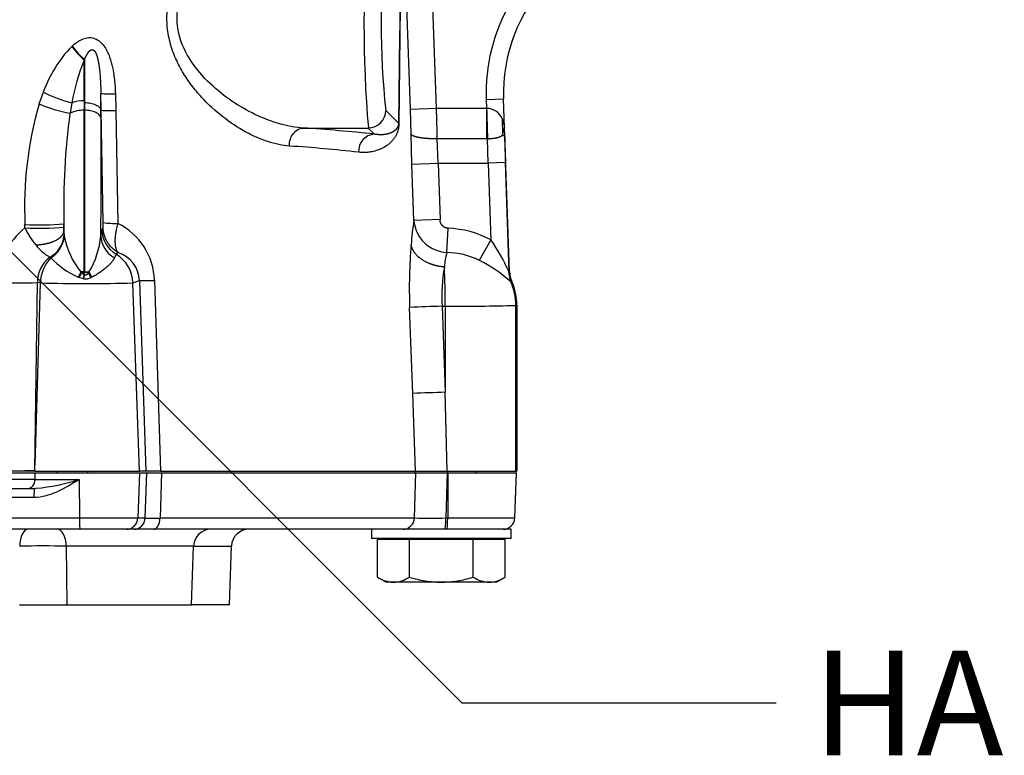
# Model space of a CAD drawing. Units: millimetres. Extents: x -22 to 210, y -8 to 297.
# Drawn here: x 76 to 93, y 99 to 112 of the extents above; entities that cross this region are included whole.
import ezdxf
from ezdxf.enums import TextEntityAlignment as Align

# ---------------------------------------------------------------- set-up
doc = ezdxf.new("R2010")
doc.units = ezdxf.units.MM
for name, color, linetype in [('Default', 7, 'Continuous'), ('TT2-01-STD', 7, 'Continuous'), ('TT2-02_F12-POS1-', 7, 'Continuous')]:
    doc.layers.add(name, color=color, linetype=linetype)
doc.styles.add('SEACAD_Arial', font='arial.ttf')

# ---------------------------------------------------------------- blocks, each defined once
blk = doc.blocks.new('SEANNOT_GROUP13')
at = {"layer": 'Default', "color": 7, "linetype": 'Continuous'}
blk.add_line((83.572, 100.238), (88.972, 100.238), dxfattribs=at)
blk.add_lwpolyline([(83.572, 100.238), (68.832, 114.977)], dxfattribs=at)
at = {"layer": 'Default', "color": 7, "linetype": 'Continuous', "style": 'SEACAD_Arial'}
blk.add_text('HANDWHEEL', height=1.8, dxfattribs=at).set_placement((89.602, 101.138), align=Align.TOP_LEFT)
blk = doc.blocks.new('SE1')
at = {"layer": 'TT2-01-STD', "color": 7, "linetype": 'Continuous'}
for p, q in [((83.134, 110.457), (83.048, 112.932)), ((82.686, 110.441), (82.599, 112.916)), ((76.869, 111.527), (76.863, 111.521)), ((77.082, 111.295), (77.075, 111.289)), ((77.075, 110.588), (77.075, 111.289)), ((77.082, 111.295), (77.082, 110.555)), ((76.3, 110.535), (76.374, 110.734)), ((77.075, 110.588), (77.075, 110.423)), ((77.082, 110.555), (77.082, 110.423)), ((77.362, 110.424), (77.362, 110.711)), ((77.37, 110.424), (77.362, 110.711)), ((77.612, 110.709), (77.62, 110.422)), ((83.987, 110.609), (84.287, 110.619)), ((83.987, 110.609), (83.993, 110.457)), ((84.391, 107.647), (84.287, 110.619)), ((84.287, 110.619), (84.287, 110.619)), ((84.304, 110.121), (84.287, 110.619)), ((76.864, 110.553), (76.832, 110.373)), ((77.075, 110.423), (77.082, 110.423)), ((77.362, 110.424), (77.37, 110.424)), ((77.404, 108.492), (77.37, 110.424)), ((77.62, 110.422), (77.654, 108.479)), ((82.48, 110.199), (82.261, 110.418)), ((82.686, 110.441), (83.134, 110.457)), ((82.698, 110.011), (82.686, 110.441)), ((83.134, 110.457), (83.993, 110.457)), ((83.994, 110.457), (83.993, 110.457)), ((83.993, 110.457), (83.993, 109.933)), ((84.261, 110.282), (84.269, 109.997)), ((84.261, 110.282), (84.304, 110.121)), ((80.841, 110.118), (81.961, 110.118)), ((81.961, 110.118), (82.066, 110.013)), ((84.269, 109.997), (84.304, 110.121)), ((84.307, 109.964), (84.304, 110.121)), ((82.711, 109.498), (82.698, 110.011)), ((83.993, 109.933), (83.146, 109.933)), ((83.16, 109.513), (83.146, 109.933)), ((84.01, 109.933), (83.993, 109.933)), ((84.02, 109.513), (84.01, 109.933)), ((82.711, 109.498), (83.16, 109.513)), ((82.745, 108.53), (82.711, 109.498)), ((83.16, 109.513), (83.194, 108.546)), ((83.16, 109.513), (84.02, 109.513)), ((84.32, 109.524), (84.02, 109.513)), ((84.02, 109.513), (84.066, 108.196)), ((84.385, 107.641), (84.32, 109.524)), ((83.194, 108.546), (82.745, 108.53)), ((76.058, 108.401), (76.058, 108.458)), ((76.728, 108.471), (76.728, 108.414)), ((76.728, 108.343), (76.728, 108.471)), ((83.31, 107.979), (83.333, 108.395)), ((76.73, 108.274), (76.732, 108.253)), ((84.066, 108.196), (83.87, 107.844)), ((76.501, 107.888), (76.488, 107.899)), ((77.625, 107.948), (77.595, 107.888)), ((77.662, 107.98), (77.625, 107.948)), ((77.017, 107.645), (76.972, 107.556)), ((76.989, 107.548), (76.972, 107.556)), ((77.028, 107.632), (76.989, 107.548)), ((77.066, 107.527), (76.989, 107.548)), ((77.078, 107.645), (77.017, 107.645)), ((77.017, 107.645), (77.028, 107.632)), ((77.078, 107.633), (77.028, 107.632)), ((77.067, 107.526), (77.066, 107.527)), ((77.067, 107.526), (77.08, 107.592)), ((77.078, 107.645), (77.078, 107.633)), ((77.078, 107.592), (77.078, 107.633)), ((77.078, 107.633), (77.08, 107.633)), ((77.08, 107.592), (77.078, 107.592)), ((77.08, 107.633), (77.08, 107.642)), ((77.08, 107.592), (77.08, 107.633)), ((77.159, 107.642), (77.152, 107.632)), ((77.207, 107.553), (77.159, 107.642)), ((77.207, 107.553), (77.195, 107.548)), ((84.407, 107.481), (84.376, 107.652)), ((84.391, 107.647), (84.385, 107.641)), ((84.385, 107.641), (84.385, 107.64)), ((76.225, 104.234), (76.272, 107.461)), ((76.319, 107.457), (76.228, 104.323)), ((76.319, 107.457), (76.272, 107.461)), ((77.914, 107.457), (78.027, 107.498)), ((78.026, 104.223), (77.914, 107.457)), ((78.027, 107.498), (78.133, 104.223)), ((78.286, 107.498), (78.39, 104.223)), ((84.424, 107.474), (84.407, 107.481)), ((84.424, 107.474), (84.43, 107.48)), ((84.424, 107.474), (84.424, 107.474)), ((82.725, 105.557), (82.672, 107.035)), ((83.231, 107.056), (83.284, 105.578)), ((83.231, 107.056), (83.284, 107.056)), ((83.284, 107.056), (83.284, 105.578)), ((84.499, 104.223), (84.499, 107.069)), ((84.499, 107.069), (84.51, 107.069)), ((84.51, 107.069), (84.516, 107.075)), ((84.51, 104.223), (84.51, 107.069)), ((84.516, 107.075), (84.516, 104.223)), ((82.772, 104.223), (82.725, 105.557)), ((83.317, 104.223), (83.284, 105.578)), ((76.225, 104.234), (76.228, 104.323)), ((76.225, 104.223), (75.555, 104.223)), ((76.225, 104.234), (76.225, 104.233)), ((76.225, 104.233), (76.225, 104.223)), ((76.225, 104.223), (78.026, 104.223)), ((78.133, 104.223), (78.026, 104.223)), ((78.39, 104.223), (78.133, 104.223)), ((78.39, 104.223), (82.772, 104.223)), ((82.772, 104.223), (83.317, 104.223)), ((83.317, 104.223), (84.499, 104.223)), ((84.499, 104.223), (84.51, 104.223)), ((84.516, 104.223), (84.51, 104.223))]:
    blk.add_line(p, q, dxfattribs=at)
for centre, radius, start, end in [((103.47, 111.923), 21.584, 175.2034, 184.7966), ((87.086, 110.717), 2.801, 90.4091, 182), ((87.086, 110.717), 2.8, 90.4093, 182), ((96.702, 111.923), 14.52, 174.0494, 185.9506), ((414.483, 106.761), 332.021, 178.94106, 179.40672), ((423.281, 107.102), 340.809, 179.02753, 179.48117), ((87.086, 110.717), 3.1, 150.0801, 182), ((78.453, 109.987), 2.21, 136.0323, 160.2299), ((77.97, 112.32), 1.365, 215.7878, 229.0349), ((77.975, 112.326), 1.364, 215.8219, 229.0904), ((80.587, 109.88), 3.784, 158.1523, 169.7684), ((77.392, 112.728), 2.239, 242.9527, 256.3576), ((77.069, 109.979), 0.609, 89.4045, 109.6961), ((77.509, 113.129), 2.423, 266.5025, 272.4252), ((82.52, 108.757), 6.469, 164.0454, 182.6502), ((77.273, 112.78), 2.447, 246.5729, 259.614), ((77.066, 109.847), 0.576, 89.0768, 113.981), ((-1400.395, 107.707), 1477.473, 359.997585, 0.105325), ((77.517, 112.791), 2.372, 266.4409, 272.4864), ((43.23, 109.302), 39.921, 0.9047, 1.6571), ((83.989, 110.157), 0.299, 24.6484, 88.9206), ((482.298, 121.889), 398.467, 181.64404, 181.71938), ((88.624, 108.776), 11.9, 172.2829, 181.4682), ((1678.816, 107.87), 1601.457, 179.913374, 179.985847), ((79.036, 81.905), 28.271, 83.8461, 86.3398), ((82.501, 110.205), 0.0223, 196.3096, 228.6263), ((82.09, 109.718), 0.296, 94.5281, 182.9468), ((115.674, 110.623), 31.374, 181.2029, 182.0068), ((78.848, 83.156), 26.71, 83.6671, 86.2317), ((88.256, 107.67), 5.577, 171.1358, 175.4477), ((83.34, 108.575), 0.596, 184.3122, 267.1338), ((76.794, 107.458), 1.196, 127.9887, 179.862), ((76.296, 113.543), 5.091, 267.3206, 274.8692), ((76.291, 113.601), 5.205, 267.4256, 274.8088), ((77.499, 109.113), 1.608, 206.2713, 218.5735), ((79.4, 108.396), 2.672, 179.6094, 181.1274), ((77.763, 108.243), 0.403, 161.5636, 176.8813), ((77.88, 108.379), 0.5, 180.8803, 239.3771), ((76.986, 108.469), 0.419, 352.063, 3.1299), ((77.61, 110.08), 1.601, 262.6033, 271.582), ((77.147, 107.459), 1.139, 1.9697, 63.5713), ((83.27, 106.711), 1.685, 61.807, 87.8816), ((76.253, 108.316), 0.479, 299.4237, 354.9754), ((76.245, 108.306), 0.491, 301.5386, 353.7393), ((77.787, 108.339), 1.059, 179.7528, 183.5099), ((78.096, 108.52), 1.389, 191.1076, 219.0743), ((75.936, 108.38), 1.428, 328.8627, 355.3844), ((77.818, 108.289), 0.459, 182.9754, 240.9489), ((81.608, 106.438), 3.022, 23.6744, 35.5607), ((76.818, 108.53), 0.712, 216.117, 242.4531), ((91.76, 107.368), 9.094, 175.299, 182.0972), ((76.803, 107.471), 0.531, 126.3518, 181.076), ((76.989, 107.427), 0.671, 136.6321, 177.4225), ((77.559, 108.887), 1.455, 223.3675, 246.1898), ((77.31, 107.432), 0.605, 2.3624, 58.5695), ((77.488, 107.468), 0.54, 3.1736, 71.1892), ((84.981, 107.571), 1.72, 166.2698, 174.7025), ((83.291, 106.673), 1.306, 63.6504, 89.1537), ((86.198, 107.229), 2.972, 170.303, 183.3411), ((69.831, 107.083), 13.453, 359.8833, 2.7537), ((82.632, 105.428), 2.715, 49.146, 62.8491), ((77.148, 107.73), 0.154, 219.0876, 242.8634), ((-2.532, 121.805), 80.869, 349.83028, 349.87764), ((77.097, 107.743), 0.218, 262.3, 296.8077), ((77.08, 100.25), 7.393, 89.3906, 90), ((84.835, 107.658), 0.45, 182.1705, 204.061), ((84.837, 107.657), 0.452, 182.1214, 203.9059), ((84.841, 107.663), 0.45, 181.9945, 203.9464), ((75.935, 118.383), 10.927, 268.2314, 271.7686), ((77.116, 138.763), 31.317, 268.5402, 271.4598), ((78.156, 111.285), 3.789, 268.0406, 271.9595), ((83.482, 107.06), 1.017, 0.5238, 24.4872), ((83.51, 107.066), 1, 0.1632, 24.0466), ((83.516, 107.075), 1, 359.9938, 23.9459), ((87.017, -1.483), 108.605, 91.99772, 92.29283), ((83.454, 147.435), 40.379, 269.7591, 271.4833), ((87.062, -2.788), 108.431, 91.99703, 92.29267), ((75.89, 115.17), 10.941, 268.245, 271.7548)]:
    blk.add_arc(centre, radius, start, end, dxfattribs=at)
for centre, major_axis, ratio, start_param, end_param in [((81.961, 110.418), (0.212, 0.212), 0.997265, 3.92836, 5.496418), ((84.008, 109.953), (0.3, 0.006), 0.258766, 0.054208, 0.510416), ((77.08, 107.623), (0.28, 0), 0.034899, 1.311856, 1.570796)]:
    blk.add_ellipse(centre, major_axis=major_axis, ratio=ratio, start_param=start_param, end_param=end_param, dxfattribs=at)
for points, degree, knots in [([(80.604, 109.808), (80.543, 109.815), (80.422, 109.828), (80.233, 109.881), (80.04, 109.955), (79.782, 110.083), (79.458, 110.296), (79.147, 110.58), (78.918, 110.852), (78.762, 111.082), (78.63, 111.34), (78.534, 111.625), (78.49, 111.93), (78.503, 112.186), (78.542, 112.383), (78.579, 112.509), (78.618, 112.615), (78.655, 112.703), (78.684, 112.76), (78.698, 112.789)], 3, [0, 0, 0, 0, 0.060966, 0.123147, 0.184369, 0.246119, 0.369126, 0.492656, 0.554902, 0.617554, 0.68067, 0.744353, 0.808445, 0.872637, 0.904231, 0.936606, 0.957278, 0.978384, 1, 1, 1, 1]), ([(80.841, 110.118), (80.592, 110.133), (80.327, 110.207), (79.796, 110.451), (79.528, 110.62), (79.164, 110.951), (79.049, 111.075), (78.851, 111.354), (78.769, 111.51), (78.672, 111.848), (78.661, 112.028), (78.723, 112.372), (78.792, 112.532), (78.881, 112.675)], 3, [0, 0, 0, 0, 0.25, 0.25, 0.5, 0.5, 0.625, 0.625, 0.75, 0.75, 0.875, 0.875, 1, 1, 1, 1]), ([(76.869, 111.527), (76.893, 111.548), (76.939, 111.587), (77.043, 111.651), (77.167, 111.686), (77.291, 111.649), (77.396, 111.569), (77.483, 111.429), (77.545, 111.249), (77.578, 111.09), (77.596, 110.953), (77.607, 110.833), (77.61, 110.751), (77.612, 110.709)], 3, [0, 0, 0, 0, 0.064917, 0.124238, 0.257529, 0.328483, 0.397887, 0.527404, 0.649456, 0.76799, 0.841093, 0.918364, 1, 1, 1, 1]), ([(77.082, 111.295), (77.089, 111.312), (77.097, 111.329), (77.104, 111.345), (77.125, 111.386), (77.148, 111.421), (77.163, 111.44), (77.194, 111.467), (77.226, 111.467), (77.241, 111.458), (77.27, 111.426), (77.291, 111.375), (77.3, 111.345), (77.321, 111.262), (77.334, 111.172), (77.341, 111.115), (77.352, 111.001), (77.357, 110.885), (77.36, 110.827), (77.361, 110.769), (77.362, 110.711)], 5, [0, 0, 0, 0, 0, 0, 0.090922, 0.090922, 0.090922, 0.234951, 0.234951, 0.234951, 0.364153, 0.364153, 0.364153, 0.515055, 0.515055, 0.515055, 0.759203, 0.759203, 0.759203, 1, 1, 1, 1, 1, 1]), ([(77.082, 110.555), (77.117, 110.555), (77.153, 110.552), (77.218, 110.539), (77.248, 110.529), (77.3, 110.505), (77.321, 110.491), (77.351, 110.459), (77.36, 110.441), (77.362, 110.424)], 3, [0, 0, 0, 0, 0.25, 0.25, 0.5, 0.5, 0.75, 0.75, 1, 1, 1, 1]), ([(77.082, 110.423), (77.082, 110.423), (77.082, 110.423), (77.082, 110.423), (77.082, 110.423), (77.082, 110.423), (77.081, 109.915), (77.081, 109.373), (77.08, 108.806), (77.08, 108.225), (77.08, 107.642)], 5, [0, 0, 0, 0, 0, 0, 0, 0, 0, 0, 0, 1, 1, 1, 1, 1, 1]), ([(77.362, 110.291), (77.359, 110.309), (77.351, 110.326), (77.321, 110.358), (77.3, 110.373), (77.248, 110.397), (77.218, 110.407), (77.153, 110.42), (77.117, 110.423), (77.082, 110.423)], 3, [0, 0, 0, 0, 0.25, 0.25, 0.5, 0.5, 0.75, 0.75, 1, 1, 1, 1]), ([(77.362, 110.291), (77.362, 110.291), (77.362, 110.291), (77.362, 110.291), (77.362, 110.291), (77.362, 110.291), (77.362, 110.318), (77.362, 110.344), (77.362, 110.371), (77.362, 110.397), (77.362, 110.424)], 5, [0, 0, 0, 0, 0, 0, 0.000055, 0.000055, 0.000055, 0.000055, 0.000055, 1, 1, 1, 1, 1, 1]), ([(80.604, 109.808), (80.603, 109.847), (80.61, 109.887), (80.633, 109.961), (80.651, 109.995), (80.695, 110.052), (80.721, 110.075), (80.778, 110.108), (80.809, 110.117), (80.841, 110.118)], 3, [0, 0, 0, 0, 0.25, 0.25, 0.5, 0.5, 0.75, 0.75, 1, 1, 1, 1]), ([(82.487, 110.188), (82.486, 110.175), (82.485, 110.145), (82.479, 110.106), (82.469, 110.069), (82.456, 110.031), (82.437, 109.99), (82.41, 109.945), (82.365, 109.888), (82.302, 109.829), (82.217, 109.776), (82.125, 109.735), (82.034, 109.711), (81.949, 109.699), (81.873, 109.696), (81.82, 109.701), (81.794, 109.703)], 3, [0, 0, 0, 0, 0.01812, 0.039616, 0.065839, 0.096743, 0.13337, 0.190939, 0.258242, 0.381994, 0.505553, 0.629784, 0.752409, 0.838065, 0.920554, 1, 1, 1, 1]), ([(82.48, 110.199), (82.48, 110.192), (82.479, 110.186), (82.479, 110.18), (82.477, 110.168), (82.474, 110.159), (82.473, 110.154), (82.469, 110.142), (82.465, 110.133), (82.462, 110.128), (82.454, 110.114), (82.445, 110.102), (82.439, 110.096), (82.423, 110.079), (82.405, 110.065), (82.394, 110.057), (82.37, 110.043), (82.344, 110.032), (82.33, 110.027), (82.276, 110.009), (82.217, 110), (82.17, 109.999), (82.12, 110.002), (82.066, 110.013)], 5, [0, 0, 0, 0, 0, 0, 0.023991, 0.023991, 0.023991, 0.055553, 0.055553, 0.055553, 0.104398, 0.104398, 0.104398, 0.196711, 0.196711, 0.196711, 0.358216, 0.358216, 0.358216, 0.526757, 0.526757, 0.526757, 1, 1, 1, 1, 1, 1]), ([(83.146, 109.933), (83.079, 109.932), (83.012, 109.933), (82.948, 109.937), (82.832, 109.95), (82.751, 109.972), (82.721, 109.984), (82.703, 109.997), (82.698, 110.011)], 5, [0, 0, 0, 0, 0, 0, 0.5, 0.5, 0.5, 1, 1, 1, 1, 1, 1]), ([(84.01, 109.933), (84.047, 109.935), (84.083, 109.938), (84.117, 109.942), (84.178, 109.952), (84.223, 109.967), (84.242, 109.976), (84.257, 109.986), (84.269, 109.997)], 5, [0, 0, 0, 0, 0, 0, 0.485741, 0.485741, 0.485741, 1, 1, 1, 1, 1, 1]), ([(83.333, 108.395), (83.32, 108.395), (83.307, 108.397), (83.294, 108.401), (83.253, 108.419), (83.22, 108.452), (83.204, 108.481), (83.195, 108.513), (83.194, 108.546)], 5, [0, 0, 0, 0, 0, 0, 0.295322, 0.295322, 0.295322, 1, 1, 1, 1, 1, 1]), ([(77.401, 108.411), (77.401, 108.411), (77.401, 108.411), (77.401, 108.411), (77.401, 108.411), (77.401, 108.411), (77.396, 108.403), (77.392, 108.395), (77.388, 108.387), (77.384, 108.379), (77.38, 108.371)], 5, [0, 0, 0, 0, 0, 0, 0.000006, 0.000006, 0.000006, 0.000006, 0.000006, 1, 1, 1, 1, 1, 1]), ([(77.662, 107.98), (77.662, 107.98), (77.662, 107.98), (77.662, 107.98), (77.662, 107.98), (77.662, 107.98), (77.569, 108.03), (77.489, 108.106), (77.432, 108.201), (77.402, 108.306), (77.401, 108.411)], 5, [0, 0, 0, 0, 0, 0, 0.000001, 0.000001, 0.000001, 0.000001, 0.000001, 1, 1, 1, 1, 1, 1]), ([(77.654, 108.479), (77.652, 108.472), (77.648, 108.456), (77.642, 108.433), (77.636, 108.41), (77.631, 108.387), (77.626, 108.365), (77.622, 108.343), (77.618, 108.322), (77.615, 108.301), (77.612, 108.281), (77.61, 108.261), (77.608, 108.241), (77.606, 108.222), (77.605, 108.204), (77.605, 108.186), (77.605, 108.164), (77.606, 108.137), (77.608, 108.108), (77.613, 108.08), (77.619, 108.055), (77.627, 108.032), (77.637, 108.011), (77.648, 107.994), (77.657, 107.984), (77.662, 107.98)], 3, [0, 0, 0, 0, 0.034626, 0.069022, 0.103194, 0.137147, 0.170887, 0.204421, 0.237753, 0.27089, 0.303837, 0.336599, 0.369182, 0.40159, 0.433829, 0.465903, 0.497817, 0.558774, 0.620184, 0.682079, 0.744492, 0.807457, 0.871007, 0.935177, 1, 1, 1, 1]), ([(76.242, 108.11), (76.317, 108.112), (76.391, 108.121), (76.462, 108.136), (76.588, 108.179), (76.675, 108.239), (76.707, 108.273), (76.724, 108.308), (76.728, 108.343)], 5, [0, 0, 0, 0, 0, 0, 0.5, 0.5, 0.5, 1, 1, 1, 1, 1, 1]), ([(83.268, 107.73), (83.184, 107.736), (83.1, 107.752), (83.02, 107.779), (82.876, 107.848), (82.772, 107.945), (82.732, 107.999), (82.707, 108.056), (82.696, 108.113)], 5, [0, 0, 0, 0, 0, 0, 0.5, 0.5, 0.5, 1, 1, 1, 1, 1, 1]), ([(77.595, 107.888), (77.594, 107.885), (77.591, 107.878), (77.586, 107.867), (77.58, 107.856), (77.573, 107.845), (77.564, 107.832), (77.548, 107.812), (77.521, 107.781), (77.476, 107.739), (77.423, 107.694), (77.373, 107.656), (77.333, 107.628), (77.302, 107.608), (77.27, 107.587), (77.238, 107.568), (77.217, 107.558), (77.207, 107.553)], 3, [0, 0, 0, 0, 0.037356, 0.075544, 0.114573, 0.15445, 0.195179, 0.236765, 0.3528, 0.480657, 0.605381, 0.732331, 0.78534, 0.836245, 0.900777, 0.955411, 1, 1, 1, 1]), ([(77.152, 107.632), (77.146, 107.624), (77.141, 107.617), (77.135, 107.61), (77.121, 107.596), (77.106, 107.587), (77.097, 107.585), (77.089, 107.587), (77.08, 107.592)], 5, [0, 0, 0, 0, 0, 0, 0.430446, 0.430446, 0.430446, 1, 1, 1, 1, 1, 1]), ([(77.195, 107.548), (77.186, 107.564), (77.177, 107.581), (77.168, 107.598), (77.16, 107.615), (77.152, 107.632), (77.152, 107.632), (77.152, 107.632), (77.152, 107.632), (77.152, 107.632), (77.152, 107.632)], 5, [0, 0, 0, 0, 0, 0, 0.999994, 0.999994, 0.999994, 0.999994, 0.999994, 1, 1, 1, 1, 1, 1])]:
    blk.add_open_spline(points, degree=degree, knots=knots, dxfattribs=at)
blk.add_open_spline([(84.385, 107.64), (84.384, 107.639), (84.381, 107.643), (84.376, 107.652)], degree=3, dxfattribs=at)
at = {"layer": 'TT2-02_F12-POS1-', "color": 7, "linetype": 'Continuous'}
for p, q in [((75.556, 104.193), (76.225, 104.193)), ((76.225, 104.193), (76.227, 104.078)), ((76.225, 104.193), (78.025, 104.193)), ((76.608, 104.223), (76.608, 104.193)), ((77.141, 104.193), (77.141, 104.223)), ((78.025, 104.193), (77.998, 103.416)), ((78.025, 104.193), (78.151, 104.193)), ((78.126, 103.416), (78.151, 104.193)), ((78.151, 104.193), (78.406, 104.193)), ((78.406, 104.193), (78.381, 103.416)), ((78.406, 104.193), (82.778, 104.193)), ((82.755, 103.416), (82.778, 104.193)), ((82.756, 104.223), (82.756, 104.193)), ((82.778, 104.193), (83.317, 104.193)), ((83.216, 104.223), (83.317, 104.223)), ((83.317, 104.193), (83.294, 103.416)), ((83.328, 104.193), (83.317, 104.193)), ((83.328, 104.193), (83.326, 103.416)), ((83.328, 104.193), (84.508, 104.193)), ((83.816, 104.193), (83.816, 104.223)), ((84.481, 103.416), (84.508, 104.193)), ((76.227, 104.078), (76.992, 104.078)), ((76.992, 104.078), (76.993, 103.416)), ((74.646, 103.923), (76.22, 103.923)), ((76.212, 103.768), (74.638, 103.768)), ((74.149, 103.416), (76.993, 103.416)), ((76.993, 103.416), (77.998, 103.416)), ((77.998, 103.416), (78.126, 103.416)), ((78.381, 103.416), (82.755, 103.416)), ((83.294, 103.416), (83.326, 103.416)), ((83.326, 103.416), (84.481, 103.416)), ((77.004, 103.223), (73.875, 103.223)), ((77.801, 103.223), (77.004, 103.223)), ((77.929, 103.223), (77.801, 103.223)), ((78.269, 103.223), (77.929, 103.223)), ((82.558, 103.223), (78.269, 103.223)), ((82.016, 103.223), (82.016, 103.063)), ((82.944, 103.223), (82.558, 103.223)), ((84.416, 103.223), (82.944, 103.223)), ((84.416, 103.063), (84.416, 103.223)), ((84.416, 103.063), (82.016, 103.063)), ((82.667, 103.048), (82.119, 103.048)), ((82.119, 102.398), (82.119, 103.048)), ((82.346, 103.063), (82.331, 103.048)), ((83.764, 103.048), (82.667, 103.048)), ((82.667, 102.398), (82.667, 103.048)), ((83.764, 102.398), (83.764, 103.048)), ((84.313, 103.048), (83.764, 103.048)), ((84.101, 103.048), (84.086, 103.063)), ((84.313, 102.398), (84.313, 103.048)), ((76.768, 102.934), (76.775, 101.923)), ((78.958, 102.934), (76.768, 102.934)), ((78.922, 101.923), (78.958, 102.934)), ((78.958, 102.934), (79.608, 102.934)), ((79.573, 101.923), (79.608, 102.934)), ((82.119, 102.398), (82.266, 102.313)), ((82.393, 102.313), (82.266, 102.313)), ((83.216, 102.313), (82.393, 102.313)), ((84.038, 102.313), (83.216, 102.313)), ((84.166, 102.313), (84.038, 102.313)), ((84.166, 102.313), (84.313, 102.398)), ((75.966, 101.923), (76.775, 101.923)), ((76.775, 101.923), (78.922, 101.923)), ((79.573, 101.923), (78.922, 101.923))]:
    blk.add_line(p, q, dxfattribs=at)
for centre, radius, start, end in [((75.892, 60.983), 43.097, 89.5547, 90.4453), ((75.926, 107.379), 3.468, 275.3306, 287.8911), ((75.926, 107.379), 3.468, 274.8632, 275.3306), ((78.254, 114.409), 10.994, 269.3355, 270.6645), ((83.024, 121.959), 18.545, 269.1679, 270.8321), ((84.281, 103.423), 0.2, 270, 358), ((79.258, 102.923), 0.3, 90, 178), ((79.908, 102.923), 0.3, 90, 178), ((76.367, 53.854), 49.081, 89.5326, 90.4674), ((82.412, 102.861), 0.548, 237.6204, 267.9954), ((82.377, 102.849), 0.536, 271.6642, 302.72), ((84.058, 102.861), 0.548, 237.6204, 267.9954), ((84.023, 102.849), 0.536, 271.6642, 302.72)]:
    blk.add_arc(centre, radius, start, end, dxfattribs=at)
for centre, major_axis, ratio, start_param, end_param in [((76.103, 104.073), (0, 0.15), 0.828483, 3.141593, 4.747296), ((76.22, 103.773), (0, -0.15), 0.054188, 3.141593, 4.747296), ((77.004, 103.423), (0, 0.2), 0.054188, 1.605703, 3.141593), ((77.801, 103.423), (0, 0.2), 0.987688, 3.141593, 4.677482), ((77.929, 103.423), (0, 0.2), 0.987688, 3.141593, 4.677482), ((78.269, 103.423), (0, 0.2), 0.562429, 3.141593, 4.677482), ((82.558, 103.423), (0, -0.2), 0.985436, 0, 1.53589), ((83.276, 103.423), (0, -0.2), 0.087156, 0, 1.53589), ((83.309, 103.423), (0, -0.2), 0.087156, 0, 1.53589), ((76.112, 102.923), (0, 0.3), 0.482962, 0, 1.53589), ((76.612, 102.923), (0, 0.3), 0.518543, 4.747296, 6.283185)]:
    blk.add_ellipse(centre, major_axis=major_axis, ratio=ratio, start_param=start_param, end_param=end_param, dxfattribs=at)
for points, knots in [([(76.992, 104.078), (76.871, 104.006), (76.75, 103.932), (76.59, 103.858), (76.557, 103.844), (76.491, 103.819), (76.457, 103.808), (76.354, 103.78), (76.284, 103.768), (76.212, 103.768)], [0, 0, 0, 0, 0.5, 0.5, 0.625, 0.625, 0.75, 0.75, 1, 1, 1, 1]), ([(82.667, 102.398), (82.756, 102.372), (82.846, 102.351), (82.983, 102.329), (83.029, 102.323), (83.123, 102.315), (83.169, 102.313), (83.216, 102.313)], [0, 0, 0, 0, 0.5, 0.5, 0.75, 0.75, 1, 1, 1, 1]), ([(83.216, 102.313), (83.308, 102.313), (83.401, 102.321), (83.584, 102.351), (83.675, 102.372), (83.764, 102.398)], [0, 0, 0, 0, 0.5, 0.5, 1, 1, 1, 1])]:
    blk.add_open_spline(points, degree=3, knots=knots, dxfattribs=at)

msp = doc.modelspace()

# ---------------------------------------------------------------- block references
at = {"layer": 'Default'}
for name in ['SE1', 'SEANNOT_GROUP13']:
    msp.add_blockref(name, (0, 0), dxfattribs=at)

doc.saveas('drawing.dxf')
